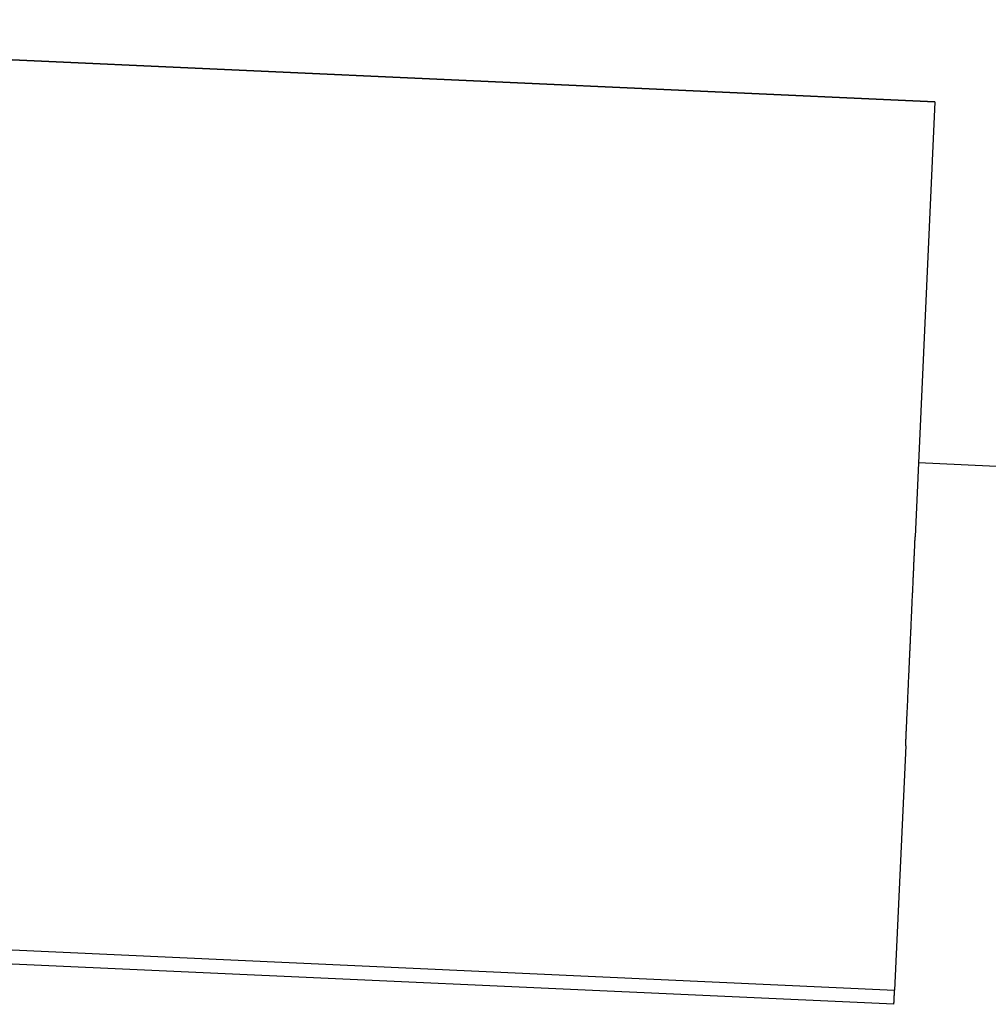
# Model space of a CAD drawing. Units: millimetres. Extents: x -13020 to 46787, y 21597 to 63697.
# Drawn here: x 37116 to 37138, y 30518 to 30539 of the extents above; entities that cross this region are included whole.
import ezdxf

# ---------------------------------------------------------------- set-up
doc = ezdxf.new("R2010")
doc.units = ezdxf.units.MM
doc.layers.get('0').update_dxf_attribs({"linetype": 'CONTINUOUS'})
doc.layers.add('gay', color=7, linetype='CONTINUOUS')

# ---------------------------------------------------------------- blocks, each defined once
blk = doc.blocks.new('bar 4')
at = {"layer": 'gay', "linetype": 'Continuous'}
for p, q in [((2516.214, -140.503), (2476.256, -138.685)), ((2476.256, -138.685), (2516.214, -140.503)), ((2516.214, -140.503), (2515.776, -150.134)), ((2516.214, -140.503), (2516.214, -140.503)), ((2745.23, -158.93), (2515.851, -148.495)), ((2515.566, -154.758), (2515.32, -160.166)), ((2475.361, -158.348), (2515.32, -160.166)), ((2515.305, -160.482), (2475.347, -158.664))]:
    blk.add_line(p, q, dxfattribs=at)
for points in [[(2515.566, -154.758), (2515.566, -154.758), (2515.566, -154.756), (2515.566, -154.754), (2515.566, -154.75), (2515.566, -154.746), (2515.567, -154.741), (2515.567, -154.736), (2515.567, -154.73), (2515.567, -154.724), (2515.568, -154.718), (2515.568, -154.712), (2515.568, -154.707), (2515.568, -154.702), (2515.569, -154.697), (2515.569, -154.694), (2515.569, -154.69), (2515.569, -154.688), (2515.569, -154.687), (2515.569, -154.686), (2515.569, -154.686), (2515.569, -154.685), (2515.569, -154.682), (2515.569, -154.68), (2515.57, -154.676), (2515.57, -154.672), (2515.57, -154.667), (2515.57, -154.663), (2515.57, -154.658), (2515.571, -154.653), (2515.571, -154.649), (2515.571, -154.644), (2515.571, -154.641), (2515.571, -154.637), (2515.572, -154.635), (2515.572, -154.632), (2515.572, -154.631), (2515.572, -154.63), (2515.572, -154.63), (2515.572, -154.629), (2515.572, -154.628), (2515.572, -154.627), (2515.572, -154.625), (2515.572, -154.623), (2515.572, -154.62), (2515.572, -154.617), (2515.572, -154.614), (2515.573, -154.611), (2515.573, -154.608), (2515.573, -154.606), (2515.573, -154.603), (2515.573, -154.601), (2515.573, -154.599), (2515.573, -154.597), (2515.573, -154.596), (2515.573, -154.595), (2515.573, -154.595), (2515.573, -154.595), (2515.573, -154.594), (2515.573, -154.594), (2515.573, -154.593), (2515.573, -154.592), (2515.574, -154.59), (2515.574, -154.589), (2515.574, -154.587), (2515.574, -154.585), (2515.574, -154.583), (2515.574, -154.58), (2515.574, -154.578), (2515.574, -154.575), (2515.574, -154.572), (2515.574, -154.57), (2515.575, -154.567), (2515.575, -154.565), (2515.575, -154.563), (2515.575, -154.562), (2515.575, -154.562), (2515.575, -154.562), (2515.575, -154.561), (2515.575, -154.559), (2515.575, -154.556), (2515.575, -154.553), (2515.575, -154.549), (2515.576, -154.544), (2515.576, -154.539), (2515.576, -154.534), (2515.576, -154.528), (2515.577, -154.523), (2515.577, -154.518), (2515.577, -154.513), (2515.577, -154.509), (2515.577, -154.506), (2515.577, -154.504), (2515.578, -154.502), (2515.578, -154.501), (2515.578, -154.501), (2515.578, -154.501), (2515.578, -154.5), (2515.578, -154.498), (2515.578, -154.497), (2515.578, -154.494), (2515.578, -154.492), (2515.578, -154.489), (2515.578, -154.486), (2515.578, -154.483), (2515.579, -154.478), (2515.579, -154.474), (2515.579, -154.468), (2515.579, -154.463), (2515.58, -154.457), (2515.58, -154.451), (2515.58, -154.446), (2515.58, -154.442), (2515.58, -154.439), (2515.58, -154.438), (2515.581, -154.437), (2515.581, -154.434), (2515.581, -154.43), (2515.581, -154.423), (2515.582, -154.414), (2515.582, -154.402), (2515.583, -154.389), (2515.583, -154.373), (2515.584, -154.357), (2515.585, -154.339), (2515.586, -154.322), (2515.587, -154.306), (2515.587, -154.29), (2515.588, -154.277), (2515.588, -154.266), (2515.589, -154.257), (2515.589, -154.251), (2515.589, -154.247), (2515.589, -154.245), (2515.589, -154.244), (2515.589, -154.241), (2515.59, -154.235), (2515.59, -154.227), (2515.591, -154.217), (2515.591, -154.206), (2515.592, -154.194), (2515.592, -154.18), (2515.593, -154.165), (2515.594, -154.149), (2515.594, -154.131), (2515.595, -154.112), (2515.596, -154.093), (2515.597, -154.074), (2515.598, -154.056), (2515.599, -154.041), (2515.599, -154.029), (2515.599, -154.021), (2515.6, -154.018), (2515.6, -154.016), (2515.6, -154.008), (2515.601, -153.994), (2515.602, -153.975), (2515.603, -153.949), (2515.604, -153.918), (2515.606, -153.881), (2515.608, -153.839), (2515.61, -153.793), (2515.612, -153.744), (2515.614, -153.695), (2515.617, -153.646), (2515.619, -153.6), (2515.62, -153.559), (2515.622, -153.523), (2515.623, -153.494), (2515.624, -153.473), (2515.625, -153.46), (2515.625, -153.455), (2515.625, -153.451), (2515.626, -153.438), (2515.627, -153.417), (2515.628, -153.388), (2515.63, -153.352), (2515.632, -153.312), (2515.634, -153.267), (2515.636, -153.219), (2515.638, -153.171), (2515.64, -153.123), (2515.642, -153.077), (2515.644, -153.034), (2515.646, -152.996), (2515.648, -152.963), (2515.649, -152.936), (2515.65, -152.914), (2515.65, -152.899), (2515.651, -152.89), (2515.651, -152.887), (2515.651, -152.884), (2515.652, -152.875), (2515.652, -152.861), (2515.653, -152.842), (2515.654, -152.82), (2515.655, -152.795), (2515.656, -152.768), (2515.658, -152.741), (2515.659, -152.714), (2515.66, -152.688), (2515.661, -152.664), (2515.662, -152.641), (2515.663, -152.62), (2515.664, -152.601), (2515.665, -152.585), (2515.665, -152.572), (2515.666, -152.563), (2515.666, -152.557), (2515.666, -152.555), (2515.666, -152.553), (2515.666, -152.548), (2515.667, -152.538), (2515.668, -152.525), (2515.668, -152.509), (2515.669, -152.49), (2515.67, -152.468), (2515.671, -152.445), (2515.672, -152.42), (2515.673, -152.395), (2515.675, -152.37), (2515.676, -152.345), (2515.677, -152.321), (2515.678, -152.3), (2515.679, -152.282), (2515.679, -152.266), (2515.68, -152.255), (2515.68, -152.248), (2515.68, -152.246), (2515.68, -152.244), (2515.681, -152.237), (2515.681, -152.225), (2515.682, -152.21), (2515.683, -152.19), (2515.684, -152.167), (2515.685, -152.14), (2515.686, -152.112), (2515.688, -152.081), (2515.689, -152.049), (2515.691, -152.017), (2515.692, -151.986), (2515.693, -151.956), (2515.695, -151.929), (2515.696, -151.906), (2515.697, -151.887), (2515.697, -151.872), (2515.698, -151.864), (2515.698, -151.861), (2515.698, -151.858), (2515.698, -151.849), (2515.699, -151.834), (2515.7, -151.814), (2515.701, -151.789), (2515.702, -151.76), (2515.704, -151.727), (2515.705, -151.691), (2515.707, -151.654), (2515.709, -151.617), (2515.71, -151.581), (2515.712, -151.546), (2515.713, -151.515), (2515.715, -151.487), (2515.716, -151.464), (2515.717, -151.445), (2515.717, -151.432), (2515.718, -151.424), (2515.718, -151.421), (2515.718, -151.418), (2515.718, -151.41), (2515.719, -151.398), (2515.72, -151.381), (2515.721, -151.36), (2515.722, -151.336), (2515.723, -151.311), (2515.724, -151.284), (2515.725, -151.257), (2515.726, -151.231), (2515.728, -151.205), (2515.729, -151.18), (2515.73, -151.158), (2515.731, -151.138), (2515.731, -151.12), (2515.732, -151.107), (2515.733, -151.096), (2515.733, -151.09), (2515.733, -151.088), (2515.733, -151.086), (2515.733, -151.08), (2515.734, -151.069), (2515.734, -151.055), (2515.735, -151.038), (2515.736, -151.017), (2515.737, -150.995), (2515.738, -150.97), (2515.739, -150.945), (2515.741, -150.92), (2515.742, -150.895), (2515.743, -150.871), (2515.744, -150.849), (2515.745, -150.83), (2515.745, -150.813), (2515.746, -150.8), (2515.746, -150.791), (2515.747, -150.785), (2515.747, -150.783), (2515.747, -150.781), (2515.747, -150.775), (2515.748, -150.766), (2515.748, -150.754), (2515.749, -150.739), (2515.75, -150.721), (2515.75, -150.703), (2515.751, -150.683), (2515.752, -150.664), (2515.753, -150.646), (2515.754, -150.629), (2515.754, -150.614), (2515.755, -150.601), (2515.756, -150.59), (2515.756, -150.582), (2515.756, -150.575), (2515.756, -150.571), (2515.757, -150.569), (2515.757, -150.568), (2515.757, -150.567), (2515.757, -150.565), (2515.757, -150.561), (2515.757, -150.557), (2515.757, -150.552), (2515.758, -150.547), (2515.758, -150.542), (2515.758, -150.538), (2515.758, -150.535), (2515.758, -150.532), (2515.758, -150.531), (2515.758, -150.529), (2515.758, -150.528), (2515.758, -150.528), (2515.758, -150.527), (2515.758, -150.526), (2515.758, -150.526), (2515.758, -150.526), (2515.758, -150.526), (2515.758, -150.526), (2515.758, -150.525), (2515.759, -150.525), (2515.759, -150.524), (2515.759, -150.523), (2515.759, -150.522), (2515.759, -150.52), (2515.759, -150.518), (2515.759, -150.515), (2515.759, -150.511), (2515.759, -150.508), (2515.759, -150.503), (2515.76, -150.499), (2515.76, -150.495), (2515.76, -150.491), (2515.76, -150.487), (2515.76, -150.485), (2515.76, -150.483), (2515.76, -150.482), (2515.76, -150.482), (2515.761, -150.48), (2515.761, -150.477), (2515.761, -150.473), (2515.761, -150.467), (2515.761, -150.46), (2515.762, -150.452), (2515.762, -150.443), (2515.763, -150.432), (2515.763, -150.421), (2515.764, -150.409), (2515.764, -150.397), (2515.765, -150.386), (2515.765, -150.375), (2515.766, -150.366), (2515.766, -150.358), (2515.766, -150.352), (2515.767, -150.348), (2515.767, -150.347), (2515.767, -150.346), (2515.767, -150.342), (2515.767, -150.336), (2515.768, -150.327), (2515.768, -150.316), (2515.769, -150.303), (2515.769, -150.288), (2515.77, -150.272), (2515.771, -150.255), (2515.772, -150.237), (2515.772, -150.219), (2515.773, -150.202), (2515.774, -150.185), (2515.775, -150.171), (2515.775, -150.158), (2515.776, -150.148), (2515.776, -150.14), (2515.776, -150.136), (2515.776, -150.134)], [(2515.305, -160.482), (2515.305, -160.482), (2515.306, -160.481), (2515.306, -160.481), (2515.306, -160.48), (2515.306, -160.479), (2515.306, -160.478), (2515.306, -160.477), (2515.306, -160.476), (2515.306, -160.474), (2515.306, -160.473), (2515.306, -160.472), (2515.306, -160.471), (2515.306, -160.47), (2515.306, -160.469), (2515.306, -160.468), (2515.306, -160.468), (2515.306, -160.467), (2515.306, -160.467), (2515.306, -160.467), (2515.306, -160.467), (2515.306, -160.467), (2515.306, -160.466), (2515.306, -160.466), (2515.306, -160.466), (2515.306, -160.465), (2515.306, -160.464), (2515.306, -160.464), (2515.306, -160.463), (2515.306, -160.463), (2515.306, -160.462), (2515.306, -160.461), (2515.306, -160.46), (2515.307, -160.46), (2515.307, -160.459), (2515.307, -160.458), (2515.307, -160.458), (2515.307, -160.457), (2515.307, -160.457), (2515.307, -160.457), (2515.307, -160.457), (2515.307, -160.456), (2515.307, -160.455), (2515.307, -160.454), (2515.307, -160.453), (2515.307, -160.451), (2515.307, -160.45), (2515.307, -160.448), (2515.307, -160.446), (2515.307, -160.443), (2515.307, -160.441), (2515.307, -160.439), (2515.308, -160.438), (2515.308, -160.436), (2515.308, -160.435), (2515.308, -160.434), (2515.308, -160.433), (2515.308, -160.433), (2515.308, -160.433), (2515.308, -160.432), (2515.308, -160.431), (2515.308, -160.43), (2515.308, -160.429), (2515.308, -160.427), (2515.308, -160.425), (2515.308, -160.423), (2515.308, -160.421), (2515.308, -160.419), (2515.308, -160.417), (2515.309, -160.415), (2515.309, -160.413), (2515.309, -160.411), (2515.309, -160.41), (2515.309, -160.409), (2515.309, -160.408), (2515.309, -160.407), (2515.309, -160.407), (2515.309, -160.407), (2515.309, -160.407), (2515.309, -160.406), (2515.309, -160.405), (2515.309, -160.404), (2515.309, -160.402), (2515.309, -160.4), (2515.309, -160.399), (2515.309, -160.397), (2515.309, -160.396), (2515.309, -160.394), (2515.31, -160.393), (2515.31, -160.391), (2515.31, -160.39), (2515.31, -160.389), (2515.31, -160.389), (2515.31, -160.388), (2515.31, -160.388), (2515.31, -160.388), (2515.31, -160.388), (2515.31, -160.388), (2515.31, -160.387), (2515.31, -160.387), (2515.31, -160.386), (2515.31, -160.385), (2515.31, -160.384), (2515.31, -160.384), (2515.31, -160.383), (2515.31, -160.381), (2515.31, -160.38), (2515.31, -160.379), (2515.31, -160.377), (2515.31, -160.376), (2515.31, -160.375), (2515.31, -160.374), (2515.31, -160.373), (2515.31, -160.372), (2515.31, -160.372), (2515.31, -160.372), (2515.311, -160.371), (2515.311, -160.37), (2515.311, -160.368), (2515.311, -160.366), (2515.311, -160.364), (2515.311, -160.361), (2515.311, -160.358), (2515.311, -160.354), (2515.312, -160.35), (2515.312, -160.346), (2515.312, -160.341), (2515.312, -160.337), (2515.312, -160.334), (2515.312, -160.331), (2515.312, -160.328), (2515.313, -160.326), (2515.313, -160.325), (2515.313, -160.325), (2515.313, -160.324), (2515.313, -160.323), (2515.313, -160.321), (2515.313, -160.318), (2515.313, -160.315), (2515.313, -160.311), (2515.313, -160.307), (2515.314, -160.302), (2515.314, -160.296), (2515.314, -160.291), (2515.314, -160.286), (2515.315, -160.28), (2515.315, -160.275), (2515.315, -160.27), (2515.315, -160.266), (2515.315, -160.262), (2515.316, -160.26), (2515.316, -160.258), (2515.316, -160.258), (2515.316, -160.257), (2515.316, -160.255), (2515.316, -160.253), (2515.316, -160.249), (2515.316, -160.244), (2515.317, -160.239), (2515.317, -160.232), (2515.317, -160.225), (2515.318, -160.218), (2515.318, -160.21), (2515.318, -160.202), (2515.319, -160.195), (2515.319, -160.188), (2515.319, -160.181), (2515.319, -160.176), (2515.32, -160.171), (2515.32, -160.168), (2515.32, -160.166), (2515.32, -160.166)]]:
    blk.add_lwpolyline(points, dxfattribs=at)

msp = doc.modelspace()

# ---------------------------------------------------------------- block references
at = {"linetype": 'Continuous'}
msp.add_blockref('bar 4', (34620.499, 30678.078), dxfattribs=at)

doc.saveas('drawing.dxf')
